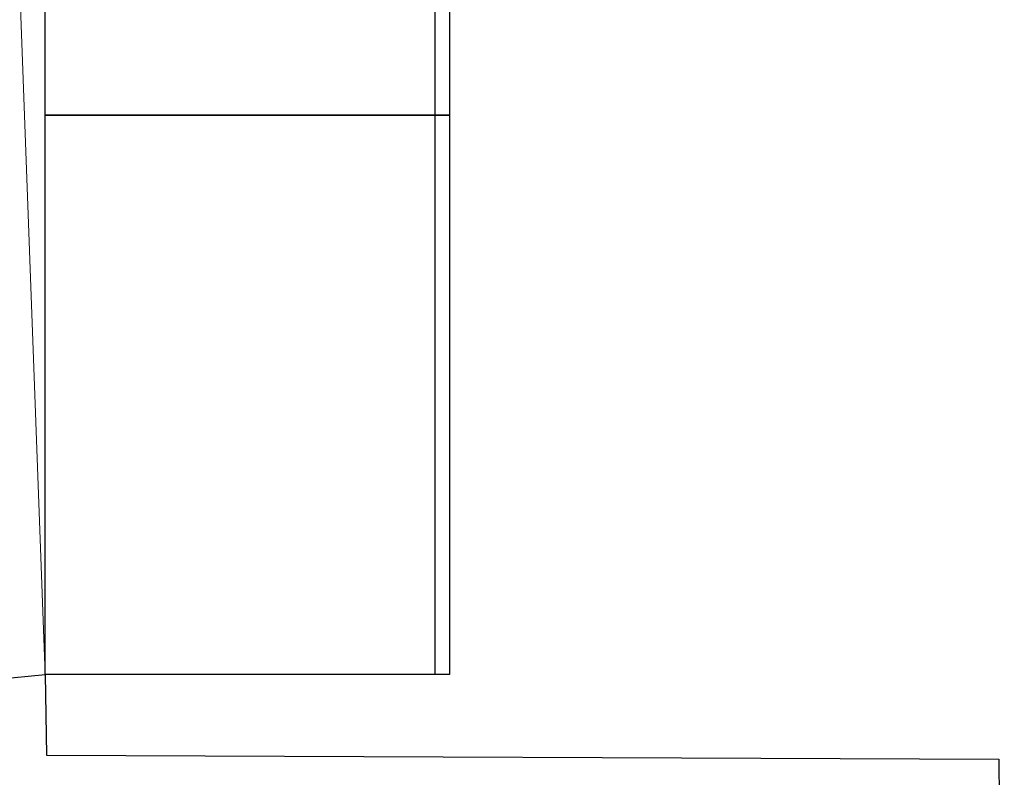
# Model space of a CAD drawing. Extents: x -159630 to 1832880, y -169306 to -73104.
# Drawn here: x -134066 to -131630, y -120635 to -118760 of the extents above; entities that cross this region are included whole.
import ezdxf

# ---------------------------------------------------------------- set-up
doc = ezdxf.new("R2010")
doc.units = 0
doc.header["$MEASUREMENT"] = 0
doc.layers.get('0').update_dxf_attribs({"lineweight": 0})
doc.layers.add('VGA', color=4, linetype='Continuous')
doc.layers.add('контур', color=7, linetype='Continuous')

# ---------------------------------------------------------------- blocks, each defined once
blk = doc.blocks.new('Audio 1')
at = {"color": 7}
for p, q in [((-133038.7, -117611.3), (-133038.7, -118995.9)), ((-133038.7, -117611.3), (-133038.7, -118995.9)), ((-133038.7, -118995.9), (-133038.7, -120380.4)), ((-133038.7, -118995.9), (-133038.7, -120380.4))]:
    blk.add_line(p, q, dxfattribs=at)
at = {"color": 0, "lineweight": 5}
blk.add_line((-134066.1, -118680.9), (-134003, -120380.4), dxfattribs=at)
at = {"color": 7}
for points in [[(-134003, -117611.3), (-133003, -117611.3), (-133003, -118995.9), (-134003, -118995.9)], [(-134003, -117611.3), (-133003, -117611.3), (-133003, -118995.9), (-134003, -118995.9)], [(-134003, -118995.9), (-133003, -118995.9), (-133003, -120380.4), (-134003, -120380.4)], [(-134003, -118995.9), (-133003, -118995.9), (-133003, -120380.4), (-134003, -120380.4)]]:
    blk.add_lwpolyline(points, close=True, dxfattribs=at)
at = {"layer": 'контур', "lineweight": 30}
for p, q in [((-134933.1, -120471.5), (-134003, -120380.4)), ((-134003, -120380.4), (-134000.2, -120580.3)), ((-134000.2, -120580.3), (-131643.2, -120590.2)), ((-131643.2, -120590.2), (-131630, -123610.1))]:
    blk.add_line(p, q, dxfattribs=at)

msp = doc.modelspace()

# ---------------------------------------------------------------- block references
at = {"layer": 'VGA', "lineweight": -3}
msp.add_blockref('Audio 1', (0, 0), dxfattribs=at)

doc.saveas('drawing.dxf')
